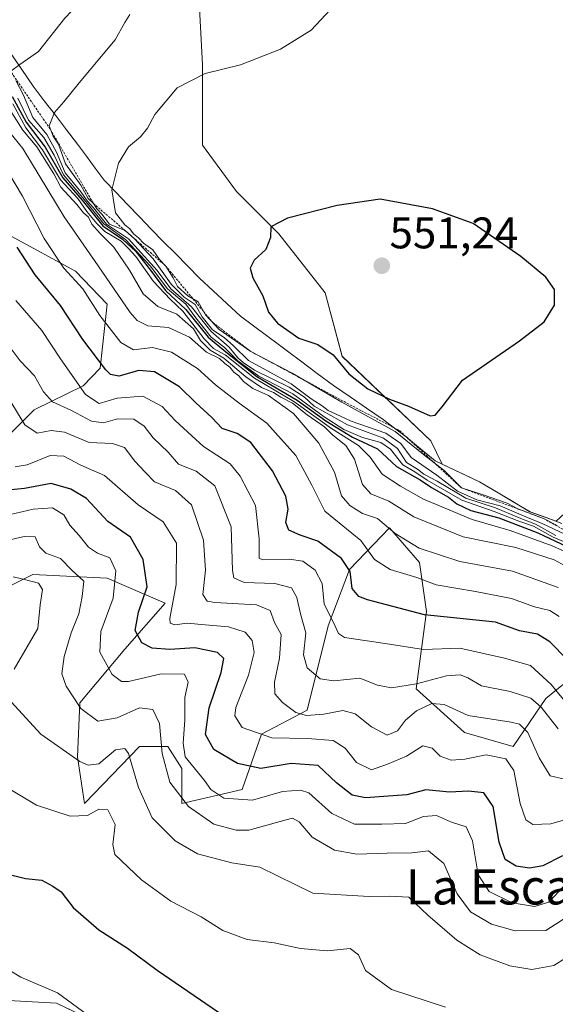
# Model space of a CAD drawing. Units: metres. Extents: x 576992 to 580454, y 4705725 to 4708077.
# Drawn here: x 577429 to 577550, y 4706136 to 4706359 of the extents above; entities that cross this region are included whole.
import ezdxf
from ezdxf.enums import TextEntityAlignment as Align

# ---------------------------------------------------------------- set-up
doc = ezdxf.new("R2010")
doc.units = ezdxf.units.M
doc.header["$MEASUREMENT"] = 0
doc.linetypes.add('TRAZOS', pattern=[0.75, 0.5, -0.25])
for name, color, linetype, lineweight in [('Arbolado forestal CxS', 92, 'Continuous', 0), ('Carátula', 7, 'Continuous', 5), ('Cultivos herbáceos CxS', 92, 'Continuous', 0), ('Curva de nivel maestra', 36, 'Continuous', 30), ('Curva de nivel normal', 36, 'Continuous', 0), ('Escarpado lineal', 39, 'TRAZOS', 0), ('Matorral CxS', 135, 'Continuous', 0), ('Municipio', 9, 'Continuous', 13), ('Municipio CxS', 142, 'Continuous', 0), ('Punto de cota en terreno', 7, 'Continuous', 0), ('Rótulo de punto de cota en terreno', 19, 'Continuous', 0), ('Texto cartográfico', 19, 'Continuous', 0)]:
    doc.layers.add(name, color=color, linetype=linetype, lineweight=lineweight)
doc.styles.add('Arial', font='txt', dxfattribs={"height": 0.2})

# ---------------------------------------------------------------- blocks, each defined once
blk = doc.blocks.new('*U150')
at = {"layer": 'Cultivos herbáceos CxS', "color": 92, "linetype": 'Continuous', "lineweight": 0}
for points in [[(577676.1675, 4706307.8387, 540.4061), (577654.9335, 4706295.6361, 542.6389), (577628.8625, 4706281.9385, 544.4381), (577618.2571, 4706273.9845, 544.194), (577590.8611, 4706266.9147, 547.1143), (577578.0463, 4706262.9383, 547.8752), (577568.7665, 4706257.1941, 547.2912), (577556.3937, 4706250.5665, 546.3075), (577550.4751, 4706245.0849, 537.7249), (577544.5739, 4706247.2291, 539.3012), (577540.6599, 4706249.5565, 538.2864), (577533.1353, 4706254.0293, 544.45), (577524.6463, 4706258.0625, 544.899), (577522.1217, 4706263.3217, 548.2945), (577502.0127, 4706282.4737, 550.5474), (577498.1823, 4706296.8373, 551.0981), (577487.6487, 4706310.2445, 550.5214), (577478.0731, 4706319.8207, 549.2456), (577470.4121, 4706330.3543, 547.2108), (577470.4125, 4706348.5483, 545.1278), (577469.4553, 4706365.7855, 542.4945)], [(577419.5209, 4706136.8757, 443.191), (577437.3235, 4706135.8955, 444.3696), (577451.4635, 4706129.0529, 445.2105)]]:
    blk.add_polyline3d(points, dxfattribs=at)
blk = doc.blocks.new('*U175')
at = {"layer": 'Curva de nivel normal', "color": 36, "linetype": 'Continuous', "lineweight": 0}
blk.add_polyline3d([(577445.47, 4706132.38, 445), (577437.55, 4706138.18, 445), (577429.23, 4706141.76, 445), (577423.04, 4706145.49, 445)], dxfattribs=at)
blk = doc.blocks.new('*U176')
at = {"layer": 'Curva de nivel normal', "color": 36, "linetype": 'Continuous', "lineweight": 0}
for points in [[(577427.46, 4706232.52, 460), (577430.33, 4706231.79, 460), (577433.24, 4706231.06, 460), (577434.14, 4706229.62, 460), (577433.61, 4706226.12, 460), (577433.05, 4706220.79, 460), (577427.7, 4706211.58, 460)], [(577427.03, 4706204.16, 460), (577433.73, 4706196.86, 460), (577442.62, 4706190.62, 460), (577444.48, 4706189.79, 460), (577446.91, 4706190.15, 460), (577450.65, 4706193.32, 460), (577452.75, 4706193.6, 460), (577453.62, 4706192.45, 460), (577455.88, 4706184.74, 460), (577458.97, 4706177.91, 460), (577464.18, 4706172.65, 460), (577469.27, 4706169.74, 460), (577477, 4706167.66, 460), (577483.34, 4706166.7, 460), (577495.34, 4706160.81, 460), (577508.15, 4706160.07, 460), (577512.76, 4706160.12, 460), (577517.1, 4706159.87, 460), (577521.43, 4706155.82, 460), (577527.98, 4706150.12, 460), (577533.32, 4706146.83, 460), (577539.98, 4706144.33, 460), (577544.98, 4706143.5, 460), (577549.98, 4706144.4, 460), (577552.65, 4706146.04, 460)]]:
    blk.add_polyline3d(points, dxfattribs=at)
blk = doc.blocks.new('*U183')
at = {"layer": 'Curva de nivel normal', "color": 36, "linetype": 'Continuous', "lineweight": 0}
blk.add_polyline3d([(577525.45, 4706134.93, 455), (577513.18, 4706138.99, 455), (577507.31, 4706143.24, 455), (577505.75, 4706146.84, 455), (577503.84, 4706148.23, 455), (577498.64, 4706147.75, 455), (577492.6, 4706148.24, 455), (577486.61, 4706149.51, 455), (577480.53, 4706150.28, 455), (577474.95, 4706152.32, 455), (577470.06, 4706155.46, 455), (577463.18, 4706159.01, 455), (577456.56, 4706163.81, 455), (577450.49, 4706169.57, 455), (577450.06, 4706171.86, 455), (577450.56, 4706176.37, 455), (577448.96, 4706179.72, 455), (577446.89, 4706179.82, 455), (577444.33, 4706178.42, 455), (577440.41, 4706178.22, 455), (577432.78, 4706180.75, 455), (577422.86, 4706186.63, 455)], dxfattribs=at)
blk = doc.blocks.new('*U184')
at = {"layer": 'Curva de nivel normal', "color": 36, "linetype": 'Continuous', "lineweight": 0}
blk.add_polyline3d([(577422.42, 4706239.88, 465), (577430, 4706241.63, 465), (577432.48, 4706241.6, 465), (577433.47, 4706239.26, 465), (577434.9, 4706237.85, 465), (577438.22, 4706236.64, 465), (577440.75, 4706234.04, 465), (577443.46, 4706231.54, 465), (577443.15, 4706228.07, 465), (577442.37, 4706224.12, 465), (577440.65, 4706219.79, 465), (577439.02, 4706214.45, 465), (577438.48, 4706210.51, 465), (577439.51, 4706207.69, 465), (577442.78, 4706202.69, 465), (577446.68, 4706199.81, 465), (577451.03, 4706200.52, 465), (577456.1, 4706202.82, 465), (577459.11, 4706202.44, 465), (577460.62, 4706199.23, 465), (577461.27, 4706192.42, 465), (577462.99, 4706185.99, 465), (577467.2, 4706180.42, 465), (577472.92, 4706176.44, 465), (577477.98, 4706175.05, 465), (577480.91, 4706175.08, 465), (577489.31, 4706177.45, 465), (577490.8, 4706177.77, 465), (577492.3, 4706176.97, 465), (577495.22, 4706173.5, 465), (577500.32, 4706170.51, 465), (577505.32, 4706169.65, 465), (577512.23, 4706169.88, 465), (577517.8, 4706169.93, 465), (577521.62, 4706170.43, 465), (577525.07, 4706167.54, 465), (577528.08, 4706160.64, 465), (577531.13, 4706156.6, 465), (577535.89, 4706153.77, 465), (577541.22, 4706152.24, 465), (577548.14, 4706152.34, 465), (577553.2, 4706155.62, 465)], dxfattribs=at)
blk = doc.blocks.new('*U187')
at = {"layer": 'Curva de nivel maestra', "color": 36, "linetype": 'Continuous', "lineweight": 30}
blk.add_polyline3d([(577424.21, 4706165.67, 450), (577430.26, 4706164.13, 450), (577433.97, 4706163.76, 450), (577436.49, 4706162.38, 450), (577438.34, 4706161.14, 450), (577441.04, 4706157.52, 450), (577446.92, 4706152.5, 450), (577453.42, 4706148.3, 450), (577460.14, 4706143.38, 450), (577474.04, 4706133.84, 450)], dxfattribs=at)
blk = doc.blocks.new('5PATER')
at = {"layer": 'Carátula', "linetype": 'Continuous', "lineweight": 5}
h = blk.add_hatch(color=250, dxfattribs=at)
edge = h.paths.add_edge_path()
edge.add_ellipse((0, 0.01), major_axis=(-1.33, -1.34), ratio=0.999422, start_angle=0, end_angle=360)

msp = doc.modelspace()

# ---------------------------------------------------------------- linework, layer by layer
at = {"layer": 'Arbolado forestal CxS', "color": 92, "linetype": 'Continuous', "lineweight": 0}
for points in [[(577426.9, 4706309.82, 500.97), (577441.64, 4706301.8, 506.29), (577448.75, 4706294.29, 508.02), (577447.2, 4706279.82, 499.02), (577443.33, 4706275.78, 495.15), (577432.26, 4706270.38, 486.75), (577414.07, 4706252.21, 473.44)], [(577414.07, 4706252.21, 473.44), (577432.26, 4706270.38, 486.75), (577443.33, 4706275.78, 495.15), (577447.2, 4706279.82, 499.02), (577448.75, 4706294.29, 508.02), (577441.64, 4706301.8, 506.29), (577426.9, 4706309.82, 500.97)], [(577418.68, 4706226.4, 455.51), (577431.95, 4706233.02, 460.32), (577448.77, 4706232.23, 470.39), (577461.91, 4706226.52, 480.56), (577452.75, 4706216.08, 472.45), (577442.58, 4706203.97, 465.49), (577442.09, 4706191.71, 459.93), (577443.66, 4706181.09, 454.88), (577456.08, 4706194.02, 462.78), (577462.53, 4706194.07, 468.52), (577465.69, 4706189.09, 468.71), (577465.68, 4706181.09, 464.75), (577479.38, 4706184.32, 470.01), (577483.77, 4706196.82, 479.03), (577494.06, 4706202.26, 483.99), (577498.84, 4706221.4, 494.72), (577503.71, 4706234.19, 501.29), (577512.77, 4706243.63, 510.24), (577519.55, 4706235.76, 506.52), (577521.16, 4706224.65, 498.79), (577518.76, 4706207.11, 486.33), (577529.77, 4706197.22, 481.61), (577540.78, 4706194.07, 482.61), (577548.16, 4706204.94, 492.48), (577555.82, 4706211.15, 498.74)], [(577555.82, 4706211.15, 498.74), (577548.16, 4706204.94, 492.48), (577540.78, 4706194.07, 482.61), (577529.77, 4706197.22, 481.61), (577518.76, 4706207.11, 486.33), (577521.16, 4706224.65, 498.79), (577519.55, 4706235.76, 506.52), (577512.77, 4706243.63, 510.24), (577503.71, 4706234.19, 501.29), (577498.84, 4706221.4, 494.72), (577494.06, 4706202.26, 483.99), (577483.77, 4706196.82, 479.03), (577479.38, 4706184.32, 470.01), (577465.68, 4706181.09, 464.75), (577465.69, 4706189.09, 468.71), (577462.53, 4706194.07, 468.52), (577456.08, 4706194.02, 462.78), (577443.66, 4706181.09, 454.88), (577442.09, 4706191.71, 459.93), (577442.58, 4706203.97, 465.49), (577452.75, 4706216.08, 472.45), (577461.91, 4706226.52, 480.56), (577448.77, 4706232.23, 470.39), (577431.95, 4706233.02, 460.32), (577418.68, 4706226.4, 455.51)], [(577360.26, 4706188.01, 441), (577370.86, 4706181.37, 442.31), (577375.58, 4706175.86, 442.15), (577377.94, 4706161.31, 440.22), (577401.53, 4706146.75, 442.55), (577411.85, 4706139.93, 443.02), (577419.52, 4706136.88, 443.19), (577437.32, 4706135.9, 444.37), (577451.46, 4706129.05, 445.21), (577474.66, 4706115.29, 446.05), (577499.83, 4706105.06, 446.69), (577523.33, 4706104.86, 447.88), (577543.81, 4706110.95, 449.92), (577565.89, 4706117.02, 452.37), (577572.65, 4706118.18, 453.04), (577585.54, 4706120.4, 454.73), (577591.32, 4706103.76, 452.44), (577586.9, 4706094.36, 451.2), (577577.5, 4706079.43, 448.43), (577596.29, 4706076.12, 448.49), (577610.11, 4706075.56, 449.13), (577630.04, 4706073.93, 450.26)], [(577451.46, 4706129.05, 445.21), (577437.32, 4706135.9, 444.37), (577419.52, 4706136.88, 443.19)]]:
    msp.add_polyline3d(points, dxfattribs=at)
at = {"layer": 'Cultivos herbáceos CxS', "color": 92, "linetype": 'Continuous', "lineweight": 0}
for points in [[(577469.46, 4706365.79, 542.49), (577470.41, 4706348.55, 545.13), (577470.41, 4706330.35, 547.21), (577478.07, 4706319.82, 549.25), (577487.65, 4706310.24, 550.52), (577498.18, 4706296.84, 551.1), (577502.01, 4706282.47, 550.55), (577522.12, 4706263.32, 548.29), (577524.65, 4706258.06, 544.9), (577533.14, 4706254.03, 544.45), (577540.66, 4706249.56, 538.29), (577544.57, 4706247.23, 539.3), (577550.48, 4706245.08, 537.72)], [(577360.26, 4706188.01, 441), (577370.86, 4706181.37, 442.31), (577375.58, 4706175.86, 442.15), (577377.94, 4706161.31, 440.22), (577401.53, 4706146.75, 442.55), (577411.85, 4706139.93, 443.02), (577419.52, 4706136.88, 443.19), (577437.32, 4706135.9, 444.37), (577451.46, 4706129.05, 445.21), (577474.66, 4706115.29, 446.05), (577499.83, 4706105.06, 446.69), (577523.33, 4706104.86, 447.88), (577543.81, 4706110.95, 449.92), (577565.89, 4706117.02, 452.37), (577572.65, 4706118.18, 453.04), (577585.54, 4706120.4, 454.73), (577591.32, 4706103.76, 452.44), (577586.9, 4706094.36, 451.2), (577577.5, 4706079.43, 448.43), (577596.29, 4706076.12, 448.49), (577610.11, 4706075.56, 449.13), (577630.04, 4706073.93, 450.26)]]:
    msp.add_polyline3d(points, dxfattribs=at)
at = {"layer": 'Curva de nivel maestra', "color": 36, "linetype": 'Continuous', "lineweight": 30}
for points in [[(577427.23, 4706341.34, 525), (577430.42, 4706335.54, 525), (577434.74, 4706329.86, 525), (577438.76, 4706322.93, 525), (577443.1, 4706317.9, 525), (577447.79, 4706312.07, 525), (577452.24, 4706309, 525), (577455.29, 4706306.24, 525), (577458.58, 4706302.02, 525), (577461.96, 4706297.42, 525), (577466.63, 4706293.09, 525), (577471.68, 4706286.8, 525), (577475.69, 4706283.48, 525), (577482.68, 4706277.88, 525), (577491.82, 4706272.54, 525), (577498.29, 4706267.82, 525), (577504.37, 4706264.17, 525), (577510.04, 4706261.51, 525), (577514.36, 4706257.5, 525), (577519.69, 4706254.5, 525), (577522.26, 4706252.73, 525), (577526.1, 4706250.57, 525), (577528.04, 4706249.07, 525), (577531.2, 4706247.56, 525), (577537.52, 4706245.88, 525), (577546.36, 4706242.49, 525), (577552.94, 4706239.41, 525)], [(577521.98, 4706269.02, 550), (577523.12, 4706269.15, 550), (577524.65, 4706271.01, 550), (577529.32, 4706277.06, 550), (577542.19, 4706285.98, 550), (577547.81, 4706290.33, 550), (577550.15, 4706294.07, 550), (577550.15, 4706297.61, 550), (577548.16, 4706300.4, 550), (577542.48, 4706305.07, 550), (577531.74, 4706312.61, 550), (577522.52, 4706315.87, 550), (577510.65, 4706318.11, 550), (577500.89, 4706316.63, 550), (577489.64, 4706313.81, 550), (577485.86, 4706311.82, 550), (577485.79, 4706309.42, 550), (577484.72, 4706306.68, 550), (577482.12, 4706304.26, 550), (577481.18, 4706302.48, 550), (577481.8, 4706300.29, 550), (577484.05, 4706296.22, 550), (577485.31, 4706292.5, 550), (577487.38, 4706289.98, 550), (577492.19, 4706286.58, 550), (577496.5, 4706285.14, 550), (577499.98, 4706282.85, 550), (577503.56, 4706278.48, 550), (577507.82, 4706275.14, 550), (577512.75, 4706272.79, 550), (577517.05, 4706271.15, 550), (577521.98, 4706269.02, 550)], [(577553.01, 4706213.77, 500), (577549.1, 4706217.73, 500), (577546.3, 4706219.52, 500), (577542.18, 4706220.26, 500), (577536.74, 4706222.19, 500), (577520.65, 4706223.85, 500), (577507.76, 4706227.32, 500), (577505.83, 4706228.07, 500), (577504.32, 4706229.89, 500), (577503.81, 4706233.68, 500), (577501.86, 4706236.67, 500), (577496.48, 4706240.6, 500), (577492.48, 4706241.95, 500), (577489.93, 4706243.06, 500), (577489.26, 4706244.82, 500), (577489.82, 4706247.84, 500), (577489.23, 4706250.81, 500), (577486.23, 4706256.53, 500), (577481.34, 4706262.95, 500), (577478.26, 4706265.01, 500), (577474.82, 4706266.1, 500), (577472.51, 4706268.63, 500), (577468.84, 4706271.97, 500), (577465.19, 4706275.57, 500), (577459.54, 4706278.93, 500), (577455.98, 4706279.3, 500), (577451.42, 4706277.99, 500), (577449.52, 4706278.32, 500), (577448.45, 4706279.4, 500), (577443.3, 4706286.32, 500), (577438.21, 4706294, 500), (577432.48, 4706300.93, 500), (577428.39, 4706307.18, 500)], [(577551.96, 4706169.25, 475), (577547.52, 4706167.03, 475), (577544.5, 4706166.47, 475), (577541.42, 4706166.95, 475), (577538.92, 4706168.46, 475), (577537.57, 4706172.39, 475), (577536.27, 4706180.41, 475), (577534.09, 4706183.56, 475), (577530.62, 4706183.95, 475), (577526.32, 4706183.66, 475), (577520.98, 4706184.2, 475), (577516.65, 4706183.1, 475), (577507.32, 4706182.43, 475), (577504.32, 4706183, 475), (577500.72, 4706185.84, 475), (577496.61, 4706189.71, 475), (577490.46, 4706190.21, 475), (577483.58, 4706189.06, 475), (577478.3, 4706190.16, 475), (577472.98, 4706193.38, 475), (577471.08, 4706196.77, 475), (577471.9, 4706202.8, 475), (577474.62, 4706210.79, 475), (577475.2, 4706213.98, 475), (577473.76, 4706215.37, 475), (577468.65, 4706216.42, 475), (577462.98, 4706216.04, 475), (577458.98, 4706216.3, 475), (577456.65, 4706217.51, 475), (577455.14, 4706220.3, 475), (577455.9, 4706224.46, 475), (577457.88, 4706230.21, 475), (577456.95, 4706236.4, 475), (577454.07, 4706241.46, 475), (577448.92, 4706245.03, 475), (577444.13, 4706250.26, 475), (577440.52, 4706252.38, 475), (577436.08, 4706253.67, 475), (577430.04, 4706252.55, 475), (577426.27, 4706252.14, 475)]]:
    msp.add_polyline3d(points, dxfattribs=at)
at = {"layer": 'Curva de nivel normal', "color": 36, "linetype": 'Continuous', "lineweight": 0}
for points in [[(577426.73, 4706409.18, 535), (577432.79, 4706400.57, 535), (577439.2, 4706392.65, 535), (577444.8, 4706384.24, 535), (577449.82, 4706377.27, 535), (577450.68, 4706374.06, 535), (577448.5, 4706369.88, 535), (577445.62, 4706366.36, 535), (577443.58, 4706363.78, 535), (577439.2, 4706359.11, 535), (577433.19, 4706351.54, 535), (577429, 4706348.65, 535), (577426.98, 4706347.08, 535)], [(577500.44, 4706362.22, 545), (577495.02, 4706356.38, 545), (577488.08, 4706352.11, 545), (577478.98, 4706348.55, 545), (577470.98, 4706346.56, 545), (577464.65, 4706343.34, 545), (577459.55, 4706337.28, 545), (577457.91, 4706334.17, 545), (577456.34, 4706332.22, 545), (577453.61, 4706329.92, 545), (577451.32, 4706326.23, 545), (577449.8, 4706320.22, 545), (577450.64, 4706315, 545), (577452.78, 4706312.24, 545), (577453.94, 4706311.4, 545), (577454.77, 4706310.23, 545), (577455.9, 4706309.36, 545), (577457, 4706308.12, 545), (577459.14, 4706306.6, 545), (577460.63, 4706304.42, 545), (577462.04, 4706302.94, 545), (577463.72, 4706300.3, 545), (577464.7, 4706298.27, 545), (577467.02, 4706296.15, 545), (577469.4, 4706294.86, 545), (577471.08, 4706291.88, 545), (577474.13, 4706288.59, 545), (577481.31, 4706283.59, 545), (577490.7, 4706278.68, 545), (577501.93, 4706272.1, 545), (577514.05, 4706265.41, 545), (577520.43, 4706260.24, 545), (577525.16, 4706256.63, 545), (577529.03, 4706252.67, 545), (577533.94, 4706251.1, 545), (577539.41, 4706249.21, 545), (577541.84, 4706247.88, 545), (577547.63, 4706245.72, 545), (577550.73, 4706244.11, 545)], [(577453.94, 4706359.96, 540), (577452.76, 4706358.1, 540), (577450.63, 4706354.17, 540), (577442.4, 4706344.44, 540), (577438.97, 4706340.16, 540), (577436.81, 4706337.72, 540), (577435.61, 4706334.7, 540), (577436.55, 4706332.34, 540), (577437.77, 4706330.56, 540), (577439.32, 4706326.11, 540), (577442.79, 4706321.25, 540), (577444.48, 4706318.27, 540), (577445.66, 4706317.12, 540), (577446.46, 4706315.92, 540), (577447.55, 4706314.67, 540), (577449.31, 4706312.44, 540), (577452.87, 4706310.99, 540), (577454.99, 4706309.11, 540), (577459.22, 4706304.54, 540), (577463.27, 4706298.83, 540), (577466.25, 4706295.9, 540), (577468.74, 4706294.2, 540), (577470.33, 4706291.45, 540), (577472.66, 4706288.45, 540), (577475.29, 4706286.75, 540), (577477.38, 4706284.84, 540), (577480.77, 4706281.56, 540), (577490.48, 4706276.27, 540), (577495.02, 4706272.82, 540), (577497.5, 4706271.29, 540), (577498.83, 4706270.19, 540), (577500.64, 4706269.38, 540), (577504.07, 4706267.77, 540), (577511.91, 4706265.05, 540), (577515.29, 4706262.68, 540), (577517.67, 4706259.51, 540), (577523.45, 4706255.52, 540), (577528.13, 4706251.93, 540), (577532.5, 4706249.97, 540), (577537.8, 4706248.6, 540), (577543.62, 4706246.09, 540), (577547.48, 4706244.51, 540), (577552.48, 4706242.19, 540)], [(577428.05, 4706344.96, 535), (577429.86, 4706341.66, 535), (577431.96, 4706336.57, 535), (577435.12, 4706332.75, 535), (577437.32, 4706328.78, 535), (577439.25, 4706324.04, 535), (577442.9, 4706319.7, 535), (577444.26, 4706317.72, 535), (577445.66, 4706316.12, 535), (577448.64, 4706312.44, 535), (577453.65, 4706309.11, 535), (577460.13, 4706301.92, 535), (577463.21, 4706297.76, 535), (577467.87, 4706293.66, 535), (577472.29, 4706288.16, 535), (577476.39, 4706284.52, 535), (577478.35, 4706282.14, 535), (577479.61, 4706281.07, 535), (577482.18, 4706279.31, 535), (577490.05, 4706275.51, 535), (577493.46, 4706273.25, 535), (577495.71, 4706271.17, 535), (577503.22, 4706266.96, 535), (577511.37, 4706263.94, 535), (577514.53, 4706261.61, 535), (577516.58, 4706258.38, 535), (577519.09, 4706256.89, 535), (577520.53, 4706255.8, 535), (577523.51, 4706254.17, 535), (577530.06, 4706250.32, 535), (577536.77, 4706248.13, 535), (577542.16, 4706245.88, 535), (577545.82, 4706244.43, 535), (577550.44, 4706241.87, 535)], [(577554.52, 4706239.49, 530), (577549.83, 4706241.49, 530), (577545.38, 4706243.96, 530), (577542.03, 4706245.14, 530), (577536.48, 4706247.29, 530), (577529.17, 4706249.87, 530), (577521.26, 4706254.39, 530), (577518.51, 4706256.31, 530), (577515.78, 4706257.91, 530), (577512.94, 4706261.42, 530), (577510.78, 4706262.92, 530), (577506.61, 4706264.08, 530), (577502.41, 4706265.88, 530), (577497.95, 4706268.74, 530), (577490.81, 4706273.94, 530), (577483.18, 4706277.97, 530), (577478.36, 4706281.49, 530), (577475.37, 4706284.51, 530), (577472.35, 4706286.85, 530), (577468.87, 4706291.23, 530), (577466.6, 4706294.29, 530), (577462.44, 4706297.79, 530), (577458.54, 4706302.97, 530), (577452.97, 4706308.96, 530), (577448.04, 4706312.47, 530), (577443.29, 4706318.42, 530), (577438.88, 4706323.62, 530), (577436.79, 4706328.04, 530), (577434.41, 4706332.06, 530), (577430.92, 4706336.01, 530), (577428.51, 4706340.96, 530)], [(577426.31, 4706339.1, 515), (577429.64, 4706333.76, 515), (577432.86, 4706329.97, 515), (577435.38, 4706325.84, 515), (577436.73, 4706323.85, 515), (577438.29, 4706320.8, 515), (577441.92, 4706316.92, 515), (577443.44, 4706314.96, 515), (577444.53, 4706313.99, 515), (577445.32, 4706312.44, 515), (577447.18, 4706310.31, 515), (577450.32, 4706307.22, 515), (577453.86, 4706302.04, 515), (577456.95, 4706296.67, 515), (577460.28, 4706293.77, 515), (577464.59, 4706292.03, 515), (577468.32, 4706288.69, 515), (577469.95, 4706286.05, 515), (577472.1, 4706283.84, 515), (577475.22, 4706282.03, 515), (577480.17, 4706277.79, 515), (577483.77, 4706275.41, 515), (577486.5, 4706274.3, 515), (577488.11, 4706273.23, 515), (577490.76, 4706271.89, 515), (577494.08, 4706269.21, 515), (577498.03, 4706266.49, 515), (577499.94, 4706264.64, 515), (577502.84, 4706262.25, 515), (577504.8, 4706259.17, 515), (577506.63, 4706253.43, 515), (577508.52, 4706251.3, 515), (577512.57, 4706249.63, 515), (577518.28, 4706246.07, 515), (577529.42, 4706241.55, 515), (577541.4, 4706239.18, 515), (577550.02, 4706236.36, 515), (577562.48, 4706229.53, 515)], [(577427.41, 4706339.69, 520), (577430.36, 4706334.24, 520), (577434.14, 4706329.28, 520), (577438.22, 4706322.44, 520), (577442.15, 4706318.28, 520), (577444.2, 4706315.32, 520), (577446.47, 4706312.6, 520), (577448.23, 4706310.74, 520), (577451.92, 4706308.56, 520), (577453.52, 4706307.02, 520), (577455.3, 4706305.09, 520), (577459.28, 4706299.41, 520), (577463.02, 4706295.4, 520), (577465.91, 4706292.74, 520), (577470.75, 4706286.47, 520), (577472.87, 4706284.28, 520), (577475.51, 4706282.78, 520), (577482.14, 4706277.55, 520), (577491.09, 4706272.22, 520), (577499.61, 4706266.08, 520), (577505.75, 4706262.28, 520), (577508.39, 4706259.64, 520), (577511.08, 4706255.76, 520), (577515.27, 4706253.04, 520), (577520.47, 4706250.12, 520), (577531.51, 4706245.51, 520), (577540.1, 4706243.02, 520), (577549.6, 4706239.56, 520), (577561.34, 4706234.22, 520)], [(577423.7, 4706336.82, 510), (577429.68, 4706329.6, 510), (577439.06, 4706314.06, 510), (577446.74, 4706303, 510), (577453.98, 4706292.44, 510), (577455.57, 4706290.58, 510), (577458.01, 4706289.36, 510), (577462.65, 4706289.01, 510), (577467.46, 4706286.81, 510), (577471.32, 4706283.45, 510), (577474.23, 4706282.01, 510), (577475.42, 4706280.88, 510), (577476.57, 4706280.03, 510), (577477.46, 4706278.92, 510), (577478.6, 4706278.06, 510), (577479.64, 4706276.76, 510), (577481.77, 4706275.18, 510), (577485.36, 4706273.6, 510), (577490.99, 4706269.53, 510), (577496.71, 4706262.8, 510), (577500.28, 4706256.2, 510), (577501.91, 4706250.88, 510), (577503.73, 4706248.65, 510), (577506.65, 4706246.87, 510), (577510.03, 4706245.75, 510), (577514.01, 4706242.32, 510), (577519.48, 4706238.98, 510), (577528.69, 4706236, 510), (577540.63, 4706233.76, 510), (577550.95, 4706230.09, 510)], [(577551.18, 4706223.53, 505), (577549.05, 4706224.85, 505), (577545.62, 4706225.68, 505), (577540.38, 4706227.58, 505), (577532.22, 4706229.21, 505), (577523.31, 4706230.66, 505), (577518.91, 4706232.38, 505), (577512.89, 4706234.18, 505), (577509.35, 4706236.41, 505), (577506.23, 4706240.73, 505), (577498.13, 4706247.38, 505), (577495.17, 4706253.31, 505), (577491.54, 4706260, 505), (577484.97, 4706267.36, 505), (577478.7, 4706271.86, 505), (577473.33, 4706276.05, 505), (577469.24, 4706279.69, 505), (577463.32, 4706283.39, 505), (577459.02, 4706284.46, 505), (577454.72, 4706283.92, 505), (577451.89, 4706285.61, 505), (577447.12, 4706291.72, 505), (577443.24, 4706297.74, 505), (577438.99, 4706302.46, 505), (577434.5, 4706309.16, 505), (577429.56, 4706318.79, 505), (577426.29, 4706324.35, 505)], [(577553.16, 4706203.48, 495), (577549.34, 4706208.12, 495), (577544.72, 4706212.37, 495), (577538.78, 4706214.08, 495), (577528.68, 4706216.34, 495), (577520.46, 4706216.04, 495), (577511.74, 4706217.41, 495), (577502.58, 4706218.73, 495), (577501.17, 4706219.63, 495), (577500.03, 4706222.12, 495), (577497.93, 4706226.33, 495), (577497.51, 4706230.96, 495), (577495.9, 4706234.03, 495), (577493.14, 4706236.02, 495), (577490.03, 4706236.5, 495), (577484.04, 4706236.38, 495), (577483.23, 4706236.76, 495), (577483.23, 4706238.08, 495), (577483.24, 4706241.12, 495), (577482.36, 4706248.7, 495), (577478.92, 4706255.34, 495), (577476.63, 4706258.09, 495), (577470.6, 4706262.03, 495), (577468, 4706264.47, 495), (577464.21, 4706267.95, 495), (577461.24, 4706271.1, 495), (577456.84, 4706273.44, 495), (577451.07, 4706272.98, 495), (577447, 4706271.75, 495), (577443.84, 4706273.83, 495), (577438.17, 4706281.93, 495), (577433.96, 4706288.3, 495), (577428.05, 4706295.12, 495)], [(577550.98, 4706198.03, 490), (577547.1, 4706202.97, 490), (577544.77, 4706204.96, 490), (577540.1, 4706206.49, 490), (577533.61, 4706207.81, 490), (577530.52, 4706209.57, 490), (577528.76, 4706210.3, 490), (577525.66, 4706210.06, 490), (577518.88, 4706208.24, 490), (577513.21, 4706207.34, 490), (577510, 4706207.98, 490), (577506, 4706209.54, 490), (577500.14, 4706208.96, 490), (577497.04, 4706209.37, 490), (577494.06, 4706211.91, 490), (577493.29, 4706214.79, 490), (577493.79, 4706219.79, 490), (577492.56, 4706224.12, 490), (577491.79, 4706227.79, 490), (577490.57, 4706229.97, 490), (577486.78, 4706231.01, 490), (577479.83, 4706231.2, 490), (577477.5, 4706232.26, 490), (577477.17, 4706233.91, 490), (577476.86, 4706243.85, 490), (577473.19, 4706253.12, 490), (577468.96, 4706256.42, 490), (577464.93, 4706258.06, 490), (577462.6, 4706260.74, 490), (577459.18, 4706263.98, 490), (577457.17, 4706266.63, 490), (577454.79, 4706268.25, 490), (577451.15, 4706268.28, 490), (577447.97, 4706267.43, 490), (577445.26, 4706267.78, 490), (577440.71, 4706270.21, 490), (577436.42, 4706272.17, 490), (577434.32, 4706274.45, 490), (577432.31, 4706278.04, 490), (577429.07, 4706281.43, 490), (577426.8, 4706284.48, 490)], [(577552.41, 4706186.62, 485), (577549.12, 4706187.42, 485), (577546.64, 4706191.49, 485), (577544.06, 4706197.19, 485), (577542.2, 4706199.09, 485), (577540.3, 4706199.57, 485), (577530.58, 4706201.04, 485), (577525.12, 4706203.58, 485), (577522.32, 4706203.79, 485), (577518.9, 4706202.12, 485), (577516.4, 4706200, 485), (577514.57, 4706197.62, 485), (577512.25, 4706196.6, 485), (577508.67, 4706198.47, 485), (577504.94, 4706201.47, 485), (577502.15, 4706202.2, 485), (577497.86, 4706201.39, 485), (577493.95, 4706201.09, 485), (577491.56, 4706201.78, 485), (577488.5, 4706203.98, 485), (577486.78, 4706206, 485), (577486.68, 4706208.59, 485), (577487.83, 4706214.08, 485), (577488.18, 4706219.42, 485), (577486.72, 4706222.18, 485), (577485.74, 4706224.9, 485), (577482.6, 4706226.14, 485), (577473.21, 4706226.7, 485), (577471.4, 4706226.97, 485), (577470.43, 4706228.46, 485), (577471.06, 4706234.02, 485), (577470.6, 4706240.79, 485), (577467.9, 4706248.79, 485), (577464.24, 4706252.09, 485), (577459.52, 4706254.01, 485), (577457.48, 4706256.14, 485), (577455.02, 4706258.68, 485), (577452.7, 4706261.8, 485), (577450, 4706262.7, 485), (577444.67, 4706262.94, 485), (577439.13, 4706265.26, 485), (577436.12, 4706265.67, 485), (577432.9, 4706265.06, 485), (577430.11, 4706266.93, 485), (577426.34, 4706273.18, 485)], [(577555.04, 4706178.18, 480), (577549.28, 4706176.55, 480), (577545.24, 4706176.33, 480), (577543.62, 4706177.42, 480), (577542.36, 4706181.13, 480), (577540.92, 4706188.6, 480), (577539.07, 4706191.26, 480), (577534.62, 4706192.12, 480), (577529.81, 4706191.15, 480), (577526.69, 4706190.95, 480), (577524.26, 4706191.84, 480), (577522.38, 4706193.64, 480), (577520.27, 4706194.17, 480), (577516.57, 4706191.88, 480), (577512.32, 4706190.03, 480), (577508.64, 4706188.78, 480), (577505.27, 4706190.45, 480), (577502.69, 4706193.7, 480), (577499.96, 4706195.42, 480), (577494.15, 4706195.86, 480), (577486.12, 4706195.99, 480), (577479.34, 4706198.34, 480), (577477.72, 4706201.03, 480), (577477.92, 4706202.91, 480), (577480.81, 4706210.23, 480), (577482.06, 4706215.35, 480), (577481.63, 4706218.06, 480), (577480.06, 4706219.99, 480), (577476.29, 4706221.16, 480), (577470.98, 4706221.6, 480), (577466.87, 4706222.03, 480), (577464.14, 4706221.64, 480), (577463.03, 4706222.02, 480), (577462.95, 4706223.05, 480), (577464.39, 4706230.74, 480), (577464.46, 4706240.12, 480), (577461.45, 4706244.95, 480), (577455.82, 4706248.79, 480), (577448.14, 4706255.5, 480), (577442.81, 4706257.84, 480), (577438.98, 4706259.81, 480), (577435.85, 4706260.01, 480), (577430.66, 4706257.87, 480), (577427.94, 4706257.4, 480)], [(577425.62, 4706246.31, 470), (577431.99, 4706247.84, 470), (577436.42, 4706248.12, 470), (577438.93, 4706246.56, 470), (577440.31, 4706244.22, 470), (577442.46, 4706241.9, 470), (577444.57, 4706239.2, 470), (577446.59, 4706237.85, 470), (577449.37, 4706236.84, 470), (577450.72, 4706233.82, 470), (577450.14, 4706227.68, 470), (577447.32, 4706220.13, 470), (577447.14, 4706215.46, 470), (577449.91, 4706210.38, 470), (577452.05, 4706208.79, 470), (577453.64, 4706208.78, 470), (577461.01, 4706210.48, 470), (577466.27, 4706210.41, 470), (577467.12, 4706208.59, 470), (577466.35, 4706205.15, 470), (577466.39, 4706200, 470), (577466.02, 4706194.78, 470), (577466.48, 4706191.73, 470), (577470.83, 4706186.3, 470), (577472.23, 4706184.27, 470), (577475.24, 4706182.33, 470), (577481.71, 4706181.86, 470), (577488.5, 4706183.82, 470), (577492.6, 4706184.18, 470), (577494.49, 4706183.52, 470), (577499.65, 4706178.86, 470), (577504.84, 4706176.47, 470), (577511, 4706176.47, 470), (577516.41, 4706176.6, 470), (577520.43, 4706178.18, 470), (577523.43, 4706178.39, 470), (577526.76, 4706176.91, 470), (577530.13, 4706175.84, 470), (577531.56, 4706172.69, 470), (577532.8, 4706164.95, 470), (577535.32, 4706161.15, 470), (577540.56, 4706158.63, 470), (577545.6, 4706157.76, 470), (577548.81, 4706158.78, 470), (577552.24, 4706162.38, 470)]]:
    msp.add_polyline3d(points, dxfattribs=at)
at = {"layer": 'Escarpado lineal', "color": 39, "linetype": 'TRAZOS', "lineweight": 0}
for points in [[(577279.56, 4706568.52, 511.45), (577278.88, 4706562.79, 510.44), (577285.68, 4706558.52, 504.29), (577290.68, 4706553.95, 512.9), (577295.38, 4706546.15, 515.08), (577305.35, 4706540.67, 518.33), (577311.1, 4706536.76, 518.9), (577325.71, 4706530.23, 517.31), (577349.85, 4706520.68, 525.38), (577357.52, 4706521.56, 528.91), (577387.9, 4706490.96, 529.11), (577401.77, 4706464.55, 524.92), (577417.67, 4706405.97, 523.41), (577422.85, 4706352.97, 532.29), (577435.93, 4706333.9, 539.64), (577445.66, 4706317.12, 541.83), (577453.98, 4706310.01, 544.7), (577462.04, 4706302.94, 545.48), (577472.69, 4706290.14, 546.14), (577481.31, 4706283.59, 543.51), (577503.78, 4706271.5, 544.89)], [(577503.78, 4706271.5, 544.89), (577514.99, 4706265.66, 545.93), (577529.03, 4706252.67, 539.5), (577547.63, 4706245.72, 545.08), (577556.57, 4706240.77, 541.29), (577576.87, 4706236.99, 539.47), (577593.98, 4706233.76, 532.08), (577610.26, 4706235.4, 534.37), (577628.86, 4706235.07, 534.42), (577643.67, 4706232.71, 529.95), (577655.44, 4706228.38, 535.6), (577668.74, 4706217.13, 534.59), (577679.22, 4706209.55, 534.84), (577697.3, 4706196.49, 527.78)]]:
    msp.add_polyline3d(points, dxfattribs=at)
at = {"layer": 'Matorral CxS', "color": 135, "linetype": 'Continuous', "lineweight": 0}
for points in [[(577469.46, 4706365.79, 542.49), (577470.41, 4706348.55, 545.13), (577470.41, 4706330.35, 547.21), (577478.07, 4706319.82, 549.25), (577487.65, 4706310.24, 550.52), (577498.18, 4706296.84, 551.1), (577502.01, 4706282.47, 550.55), (577522.12, 4706263.32, 548.29), (577524.65, 4706258.06, 544.9), (577533.14, 4706254.03, 544.45), (577540.66, 4706249.56, 538.29), (577544.57, 4706247.23, 539.3), (577550.48, 4706245.08, 537.72)], [(577469.46, 4706365.79, 542.49), (577470.41, 4706348.55, 545.13), (577470.41, 4706330.35, 547.21), (577478.07, 4706319.82, 549.25), (577487.65, 4706310.24, 550.52), (577498.18, 4706296.84, 551.1), (577502.01, 4706282.47, 550.55), (577522.12, 4706263.32, 548.29), (577524.65, 4706258.06, 544.9), (577533.14, 4706254.03, 544.45), (577540.66, 4706249.56, 538.29), (577544.57, 4706247.23, 539.3), (577550.48, 4706245.08, 537.72)], [(577414.07, 4706252.21, 473.44), (577432.26, 4706270.38, 486.75), (577443.33, 4706275.78, 495.15), (577447.2, 4706279.82, 499.02), (577448.75, 4706294.29, 508.02), (577441.64, 4706301.8, 506.29), (577426.9, 4706309.82, 500.97)], [(577414.07, 4706252.21, 473.44), (577432.26, 4706270.38, 486.75), (577443.33, 4706275.78, 495.15), (577447.2, 4706279.82, 499.02), (577448.75, 4706294.29, 508.02), (577441.64, 4706301.8, 506.29), (577426.9, 4706309.82, 500.97)], [(577555.82, 4706211.15, 498.74), (577548.16, 4706204.94, 492.48), (577540.78, 4706194.07, 482.61), (577529.77, 4706197.22, 481.61), (577518.76, 4706207.11, 486.33), (577521.16, 4706224.65, 498.79), (577519.55, 4706235.76, 506.52), (577512.77, 4706243.63, 510.24), (577503.71, 4706234.19, 501.29), (577498.84, 4706221.4, 494.72), (577494.06, 4706202.26, 483.99), (577483.77, 4706196.82, 479.03), (577479.38, 4706184.32, 470.01), (577465.68, 4706181.09, 464.75), (577465.69, 4706189.09, 468.71), (577462.53, 4706194.07, 468.52), (577456.08, 4706194.02, 462.78), (577443.66, 4706181.09, 454.88), (577442.09, 4706191.71, 459.93), (577442.58, 4706203.97, 465.49), (577452.75, 4706216.08, 472.45), (577461.91, 4706226.52, 480.56), (577448.77, 4706232.23, 470.39), (577431.95, 4706233.02, 460.32), (577418.68, 4706226.4, 455.51)], [(577555.82, 4706211.15, 498.74), (577548.16, 4706204.94, 492.48), (577540.78, 4706194.07, 482.61), (577529.77, 4706197.22, 481.61), (577518.76, 4706207.11, 486.33), (577521.16, 4706224.65, 498.79), (577519.55, 4706235.76, 506.52), (577512.77, 4706243.63, 510.24), (577503.71, 4706234.19, 501.29), (577498.84, 4706221.4, 494.72), (577494.06, 4706202.26, 483.99), (577483.77, 4706196.82, 479.03), (577479.38, 4706184.32, 470.01), (577465.68, 4706181.09, 464.75), (577465.69, 4706189.09, 468.71), (577462.53, 4706194.07, 468.52), (577456.08, 4706194.02, 462.78), (577443.66, 4706181.09, 454.88), (577442.09, 4706191.71, 459.93), (577442.58, 4706203.97, 465.49), (577452.75, 4706216.08, 472.45), (577461.91, 4706226.52, 480.56), (577448.77, 4706232.23, 470.39), (577431.95, 4706233.02, 460.32), (577418.68, 4706226.4, 455.51)]]:
    msp.add_polyline3d(points, dxfattribs=at)
at = {"layer": 'Municipio', "color": 9, "linetype": 'Continuous', "lineweight": 13}
msp.add_polyline3d([(577426.79, 4706351.34, 533.62), (577429.41, 4706347.51, 534.12), (577432.03, 4706343.69, 536.91), (577434.54, 4706340.4, 538.25), (577437.06, 4706337.11, 539.54), (577439.58, 4706333.82, 540.41), (577442.09, 4706330.53, 542.09), (577444.08, 4706327.83, 542.88), (577446.08, 4706325.13, 543.64), (577448.07, 4706322.43, 544.4), (577450.74, 4706319.65, 545.5), (577453.42, 4706316.87, 546.01), (577456.09, 4706314.09, 546.42), (577458.76, 4706311.31, 546.74), (577461.5, 4706308.53, 547.34), (577464.23, 4706305.75, 547.27), (577466.96, 4706302.97, 548.01), (577469.7, 4706300.19, 547.95), (577472.79, 4706297.33, 548.09), (577475.89, 4706294.46, 548.53), (577478.98, 4706291.6, 548.48), (577481.94, 4706289.39, 548.64), (577484.9, 4706287.18, 548.5), (577487.86, 4706284.97, 548.66), (577489.97, 4706283.39, 548.62), (577492.6, 4706281.42, 547.61), (577496.34, 4706278.62, 547.6), (577500.09, 4706275.83, 546.8), (577503.82, 4706273.27, 547.52), (577507.55, 4706270.7, 545.83), (577511.28, 4706268.14, 546.4), (577513.88, 4706266.19, 543.17), (577516.49, 4706264.23, 544.23), (577519.79, 4706261.52, 544.51), (577523.1, 4706258.8, 544.46), (577526.45, 4706257.21, 545.07), (577529.8, 4706255.62, 545.74), (577533.15, 4706254.03, 547.49), (577536.96, 4706251.76, 543.53), (577540.78, 4706249.5, 545.46), (577544.59, 4706247.23, 540.81), (577548.21, 4706245.91, 539.24), (577551.83, 4706244.6, 545.1)], dxfattribs=at)
msp.add_polyline3d([(577426.79, 4706351.34, 533.62), (577429.41, 4706347.51, 534.12), (577432.03, 4706343.69, 536.91), (577434.54, 4706340.4, 538.25), (577437.06, 4706337.11, 539.54), (577439.58, 4706333.82, 540.41), (577442.09, 4706330.53, 542.09), (577444.08, 4706327.83, 542.88), (577446.08, 4706325.13, 543.64), (577448.07, 4706322.43, 544.4), (577450.74, 4706319.65, 545.5), (577453.42, 4706316.87, 546.01), (577456.09, 4706314.09, 546.42), (577458.76, 4706311.31, 546.74), (577461.5, 4706308.53, 547.34), (577464.23, 4706305.75, 547.27), (577466.96, 4706302.97, 548.01), (577469.7, 4706300.19, 547.95), (577472.79, 4706297.33, 548.09), (577475.89, 4706294.46, 548.53), (577478.98, 4706291.6, 548.48), (577481.94, 4706289.39, 548.64), (577484.9, 4706287.18, 548.5), (577487.86, 4706284.97, 548.66), (577489.97, 4706283.39, 548.62), (577492.6, 4706281.42, 547.61), (577496.34, 4706278.62, 547.6), (577500.09, 4706275.83, 546.8), (577503.82, 4706273.27, 547.52), (577507.55, 4706270.7, 545.83), (577511.28, 4706268.14, 546.4), (577513.88, 4706266.19, 543.17), (577516.49, 4706264.23, 544.23), (577519.79, 4706261.52, 544.51), (577523.1, 4706258.8, 544.46), (577526.45, 4706257.21, 545.07), (577529.8, 4706255.62, 545.74), (577533.15, 4706254.03, 547.49), (577536.96, 4706251.76, 543.53), (577540.78, 4706249.5, 545.46), (577544.59, 4706247.23, 540.81), (577548.21, 4706245.91, 539.24), (577551.83, 4706244.6, 545.1)], dxfattribs=at)
at = {"layer": 'Municipio CxS', "color": 142, "linetype": 'Continuous', "lineweight": 0}
for points in [[(577426.79, 4706351.34, 533.62), (577429.41, 4706347.51, 534.12), (577432.03, 4706343.69, 536.91), (577434.54, 4706340.4, 538.25), (577437.06, 4706337.11, 539.54), (577439.58, 4706333.82, 540.41), (577442.09, 4706330.53, 542.09), (577444.08, 4706327.83, 542.88), (577446.08, 4706325.13, 543.64), (577448.07, 4706322.43, 544.4), (577450.74, 4706319.65, 545.5), (577453.42, 4706316.87, 546.01), (577456.09, 4706314.09, 546.42), (577458.76, 4706311.31, 546.74), (577461.5, 4706308.53, 547.34), (577464.23, 4706305.75, 547.27), (577466.96, 4706302.97, 548.01), (577469.7, 4706300.19, 547.95), (577472.79, 4706297.33, 548.09), (577475.89, 4706294.46, 548.53), (577478.98, 4706291.6, 548.48), (577481.94, 4706289.39, 548.64), (577484.9, 4706287.18, 548.5), (577487.86, 4706284.97, 548.66), (577489.97, 4706283.39, 548.62), (577492.6, 4706281.42, 547.61), (577496.34, 4706278.62, 547.6), (577500.09, 4706275.83, 546.8), (577503.82, 4706273.27, 547.52), (577507.55, 4706270.7, 545.83), (577511.28, 4706268.14, 546.4), (577513.88, 4706266.19, 543.17), (577516.49, 4706264.23, 544.23), (577519.79, 4706261.52, 544.51), (577523.1, 4706258.8, 544.46), (577526.45, 4706257.21, 545.07), (577529.8, 4706255.62, 545.74), (577533.15, 4706254.03, 547.49), (577536.96, 4706251.76, 543.53), (577540.78, 4706249.5, 545.46), (577544.59, 4706247.23, 540.81), (577548.21, 4706245.91, 539.24), (577551.83, 4706244.6, 545.1)], [(577551.83, 4706244.6, 545.1), (577548.21, 4706245.91, 539.24), (577544.59, 4706247.23, 540.81), (577540.78, 4706249.5, 545.46), (577536.96, 4706251.76, 543.53), (577533.15, 4706254.03, 547.49), (577529.8, 4706255.62, 545.74), (577526.45, 4706257.21, 545.07), (577523.1, 4706258.8, 544.46), (577519.79, 4706261.52, 544.51), (577516.49, 4706264.23, 544.23), (577513.88, 4706266.19, 543.17), (577511.28, 4706268.14, 546.4), (577507.55, 4706270.7, 545.83), (577503.82, 4706273.27, 547.52), (577500.09, 4706275.83, 546.8), (577496.34, 4706278.62, 547.6), (577492.6, 4706281.42, 547.61), (577489.97, 4706283.39, 548.62), (577487.86, 4706284.97, 548.66), (577484.9, 4706287.18, 548.5), (577481.94, 4706289.39, 548.64), (577478.98, 4706291.6, 548.48), (577475.89, 4706294.46, 548.53), (577472.79, 4706297.33, 548.09), (577469.7, 4706300.19, 547.95), (577466.96, 4706302.97, 548.01), (577464.23, 4706305.75, 547.27), (577461.5, 4706308.53, 547.34), (577458.76, 4706311.31, 546.74), (577456.09, 4706314.09, 546.42), (577453.42, 4706316.87, 546.01), (577450.74, 4706319.65, 545.5), (577448.07, 4706322.43, 544.4), (577446.08, 4706325.13, 543.64), (577444.08, 4706327.83, 542.88), (577442.09, 4706330.53, 542.09), (577439.58, 4706333.82, 540.41), (577437.06, 4706337.11, 539.54), (577434.54, 4706340.4, 538.25), (577432.03, 4706343.69, 536.91), (577429.41, 4706347.51, 534.12), (577426.79, 4706351.34, 533.62)]]:
    msp.add_polyline3d(points, dxfattribs=at)

# ---------------------------------------------------------------- block references
at = {"layer": 'Cultivos herbáceos CxS', "color": 92, "linetype": 'Continuous', "lineweight": 0}
msp.add_blockref('*U150', (0, 0), dxfattribs=at)
at = {"layer": 'Curva de nivel maestra', "color": 36, "linetype": 'Continuous', "lineweight": 30}
msp.add_blockref('*U187', (0, 0), dxfattribs=at)
at = {"layer": 'Curva de nivel normal', "color": 36, "linetype": 'Continuous', "lineweight": 0}
for name in ['*U175', '*U183', '*U176', '*U184']:
    msp.add_blockref(name, (0, 0), dxfattribs=at)
at = {"layer": 'Punto de cota en terreno', "linetype": 'Continuous', "lineweight": 0}
msp.add_blockref('5PATER', (577511, 4706303, 551.24), dxfattribs=at)

# ---------------------------------------------------------------- texts
at = {"layer": 'Rótulo de punto de cota en terreno', "color": 19, "linetype": 'Continuous', "lineweight": 0, "style": 'Arial'}
msp.add_text('551,24', height=7, dxfattribs=at).set_placement((577512.76, 4706304.76), align=Align.BOTTOM_LEFT)
at = {"layer": 'Texto cartográfico', "color": 19, "linetype": 'Continuous', "lineweight": 0, "style": 'Arial'}
msp.add_text('La Escareyuela', height=8, dxfattribs=at).set_placement((577554.23, 4706162.24), align=Align.MIDDLE_CENTER)

doc.saveas('drawing.dxf')
